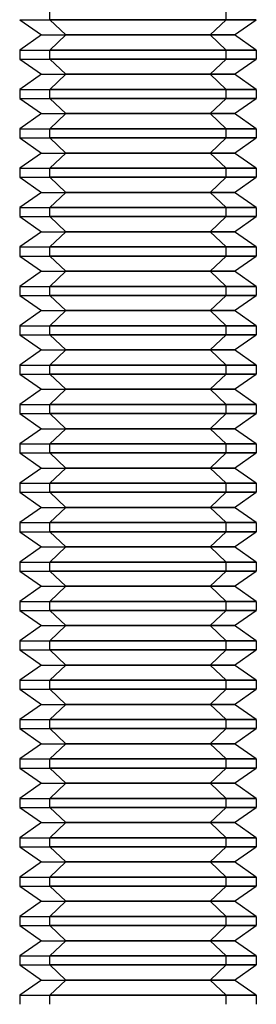
# Model space of a CAD drawing. Units: millimetres. Extents: x -251 to 299, y -74 to 101.
# Drawn here: x 21 to 27, y 51 to 76 of the extents above; entities that cross this region are included whole.
import ezdxf

# ---------------------------------------------------------------- set-up
doc = ezdxf.new("R2010")
doc.units = ezdxf.units.MM
doc.layers.add('MAIN-1', color=7, linetype='Continuous')
doc.layers.add('MAIN-2', color=7, linetype='Continuous')

msp = doc.modelspace()

# ---------------------------------------------------------------- linework, layer by layer
at = {"layer": 'MAIN-1'}
for p, q in [((21.924, 76.447), (21.924, 76.677)), ((21.162, 76.447), (21.924, 76.447)), ((21.162, 76.447), (21.712, 76.062)), ((22.334, 76.062), (21.924, 76.447)), ((27.162, 76.447), (21.924, 76.447)), ((26.612, 76.062), (27.162, 76.447)), ((21.712, 76.062), (21.162, 75.677)), ((21.712, 76.062), (22.334, 76.062)), ((22.334, 76.062), (21.924, 75.677)), ((26.612, 76.062), (22.334, 76.062)), ((27.162, 75.677), (26.612, 76.062)), ((21.162, 75.677), (21.924, 75.677)), ((21.162, 75.677), (21.162, 75.447)), ((21.924, 75.447), (21.924, 75.677)), ((27.162, 75.677), (21.924, 75.677)), ((27.162, 75.677), (27.162, 75.447)), ((21.162, 75.447), (21.924, 75.447)), ((21.162, 75.447), (21.712, 75.062)), ((22.334, 75.062), (21.924, 75.447)), ((27.162, 75.447), (21.924, 75.447)), ((26.612, 75.062), (27.162, 75.447)), ((21.712, 75.062), (21.162, 74.677)), ((21.712, 75.062), (22.334, 75.062)), ((22.334, 75.062), (21.924, 74.677)), ((26.612, 75.062), (22.334, 75.062)), ((27.162, 74.677), (26.612, 75.062)), ((21.162, 74.677), (21.924, 74.677)), ((21.162, 74.677), (21.162, 74.447)), ((21.924, 74.447), (21.924, 74.677)), ((27.162, 74.677), (21.924, 74.677)), ((27.162, 74.677), (27.162, 74.447)), ((21.162, 74.447), (21.924, 74.447)), ((21.162, 74.447), (21.712, 74.062)), ((22.334, 74.062), (21.924, 74.447)), ((27.162, 74.447), (21.924, 74.447)), ((26.612, 74.062), (27.162, 74.447)), ((21.712, 74.062), (21.162, 73.677)), ((21.712, 74.062), (22.334, 74.062)), ((22.334, 74.062), (21.924, 73.677)), ((26.612, 74.062), (22.334, 74.062)), ((27.162, 73.677), (26.612, 74.062)), ((21.162, 73.677), (21.924, 73.677)), ((21.162, 73.677), (21.162, 73.447)), ((21.924, 73.447), (21.924, 73.677)), ((27.162, 73.677), (21.924, 73.677)), ((27.162, 73.677), (27.162, 73.447)), ((21.162, 73.447), (21.924, 73.447)), ((21.162, 73.447), (21.712, 73.062)), ((22.334, 73.062), (21.924, 73.447)), ((27.162, 73.447), (21.924, 73.447)), ((26.612, 73.062), (27.162, 73.447)), ((21.712, 73.062), (21.162, 72.677)), ((21.712, 73.062), (22.334, 73.062)), ((22.334, 73.062), (21.924, 72.677)), ((26.612, 73.062), (22.334, 73.062)), ((27.162, 72.677), (26.612, 73.062)), ((21.162, 72.677), (21.924, 72.677)), ((21.162, 72.677), (21.162, 72.447)), ((21.924, 72.447), (21.924, 72.677)), ((27.162, 72.677), (21.924, 72.677)), ((27.162, 72.677), (27.162, 72.447)), ((21.162, 72.447), (21.924, 72.447)), ((21.162, 72.447), (21.712, 72.062)), ((22.334, 72.062), (21.924, 72.447)), ((27.162, 72.447), (21.924, 72.447)), ((26.612, 72.062), (27.162, 72.447)), ((21.712, 72.062), (21.162, 71.677)), ((21.712, 72.062), (22.334, 72.062)), ((22.334, 72.062), (21.924, 71.677)), ((26.612, 72.062), (22.334, 72.062)), ((27.162, 71.677), (26.612, 72.062)), ((21.162, 71.677), (21.924, 71.677)), ((21.162, 71.677), (21.162, 71.447)), ((21.924, 71.447), (21.924, 71.677)), ((27.162, 71.677), (21.924, 71.677)), ((27.162, 71.677), (27.162, 71.447)), ((21.162, 71.447), (21.924, 71.447)), ((21.162, 71.447), (21.712, 71.062)), ((22.334, 71.062), (21.924, 71.447)), ((27.162, 71.447), (21.924, 71.447)), ((26.612, 71.062), (27.162, 71.447)), ((21.712, 71.062), (21.162, 70.677)), ((21.712, 71.062), (22.334, 71.062)), ((22.334, 71.062), (21.924, 70.677)), ((26.612, 71.062), (22.334, 71.062)), ((27.162, 70.677), (26.612, 71.062)), ((21.162, 70.677), (21.924, 70.677)), ((21.162, 70.677), (21.162, 70.447)), ((21.924, 70.447), (21.924, 70.677)), ((27.162, 70.677), (21.924, 70.677)), ((27.162, 70.677), (27.162, 70.447)), ((21.162, 70.447), (21.924, 70.447)), ((21.162, 70.447), (21.712, 70.062)), ((22.334, 70.062), (21.924, 70.447)), ((27.162, 70.447), (21.924, 70.447)), ((26.612, 70.062), (27.162, 70.447)), ((21.712, 70.062), (21.162, 69.677)), ((21.712, 70.062), (22.334, 70.062)), ((22.334, 70.062), (21.924, 69.677)), ((26.612, 70.062), (22.334, 70.062)), ((27.162, 69.677), (26.612, 70.062)), ((21.162, 69.677), (21.924, 69.677)), ((21.162, 69.677), (21.162, 69.447)), ((21.924, 69.447), (21.924, 69.677)), ((27.162, 69.677), (21.924, 69.677)), ((27.162, 69.677), (27.162, 69.447)), ((21.162, 69.447), (21.924, 69.447)), ((21.162, 69.447), (21.712, 69.062)), ((22.334, 69.062), (21.924, 69.447)), ((27.162, 69.447), (21.924, 69.447)), ((26.612, 69.062), (27.162, 69.447)), ((21.712, 69.062), (21.162, 68.677)), ((21.712, 69.062), (22.334, 69.062)), ((22.334, 69.062), (21.924, 68.677)), ((26.612, 69.062), (22.334, 69.062)), ((27.162, 68.677), (26.612, 69.062)), ((21.162, 68.677), (21.924, 68.677)), ((21.162, 68.677), (21.162, 68.447)), ((21.924, 68.447), (21.924, 68.677)), ((27.162, 68.677), (21.924, 68.677)), ((27.162, 68.677), (27.162, 68.447)), ((21.162, 68.447), (21.924, 68.447)), ((21.162, 68.447), (21.712, 68.062)), ((22.334, 68.062), (21.924, 68.447)), ((27.162, 68.447), (21.924, 68.447)), ((26.612, 68.062), (27.162, 68.447)), ((21.712, 68.062), (21.162, 67.677)), ((21.712, 68.062), (22.334, 68.062)), ((22.334, 68.062), (21.924, 67.677)), ((26.612, 68.062), (22.334, 68.062)), ((27.162, 67.677), (26.612, 68.062)), ((21.162, 67.677), (21.924, 67.677)), ((21.162, 67.677), (21.162, 67.447)), ((21.924, 67.447), (21.924, 67.677)), ((27.162, 67.677), (21.924, 67.677)), ((27.162, 67.677), (27.162, 67.447)), ((21.162, 67.447), (21.924, 67.447)), ((21.162, 67.447), (21.712, 67.062)), ((22.334, 67.062), (21.924, 67.447)), ((27.162, 67.447), (21.924, 67.447)), ((26.612, 67.062), (27.162, 67.447)), ((21.712, 67.062), (21.162, 66.677)), ((21.712, 67.062), (22.334, 67.062)), ((22.334, 67.062), (21.924, 66.677)), ((26.612, 67.062), (22.334, 67.062)), ((27.162, 66.677), (26.612, 67.062)), ((21.162, 66.677), (21.924, 66.677)), ((21.162, 66.677), (21.162, 66.447)), ((21.924, 66.447), (21.924, 66.677)), ((27.162, 66.677), (21.924, 66.677)), ((27.162, 66.677), (27.162, 66.447)), ((21.162, 66.447), (21.924, 66.447)), ((21.162, 66.447), (21.712, 66.062)), ((22.334, 66.062), (21.924, 66.447)), ((27.162, 66.447), (21.924, 66.447)), ((26.612, 66.062), (27.162, 66.447)), ((21.712, 66.062), (21.162, 65.677)), ((21.712, 66.062), (22.334, 66.062)), ((22.334, 66.062), (21.924, 65.677)), ((26.612, 66.062), (22.334, 66.062)), ((27.162, 65.677), (26.612, 66.062)), ((21.162, 65.677), (21.924, 65.677)), ((21.162, 65.677), (21.162, 65.447)), ((21.924, 65.447), (21.924, 65.677)), ((27.162, 65.677), (21.924, 65.677)), ((27.162, 65.677), (27.162, 65.447)), ((21.162, 65.447), (21.924, 65.447)), ((21.162, 65.447), (21.712, 65.062)), ((22.334, 65.062), (21.924, 65.447)), ((27.162, 65.447), (21.924, 65.447)), ((26.612, 65.062), (27.162, 65.447)), ((21.712, 65.062), (21.162, 64.677)), ((21.712, 65.062), (22.334, 65.062)), ((22.334, 65.062), (21.924, 64.677)), ((26.612, 65.062), (22.334, 65.062)), ((27.162, 64.677), (26.612, 65.062)), ((21.162, 64.677), (21.924, 64.677)), ((21.162, 64.677), (21.162, 64.447)), ((21.924, 64.447), (21.924, 64.677)), ((27.162, 64.677), (21.924, 64.677)), ((27.162, 64.677), (27.162, 64.447)), ((21.162, 64.447), (21.924, 64.447)), ((21.162, 64.447), (21.712, 64.062)), ((22.334, 64.062), (21.924, 64.447)), ((27.162, 64.447), (21.924, 64.447)), ((26.612, 64.062), (27.162, 64.447)), ((21.712, 64.062), (21.162, 63.677)), ((21.712, 64.062), (22.334, 64.062)), ((22.334, 64.062), (21.924, 63.677)), ((26.612, 64.062), (22.334, 64.062)), ((27.162, 63.677), (26.612, 64.062)), ((21.162, 63.677), (21.924, 63.677)), ((21.162, 63.677), (21.162, 63.447)), ((21.924, 63.447), (21.924, 63.677)), ((27.162, 63.677), (21.924, 63.677)), ((27.162, 63.677), (27.162, 63.447)), ((21.162, 63.447), (21.924, 63.447)), ((21.162, 63.447), (21.712, 63.062)), ((22.334, 63.062), (21.924, 63.447)), ((27.162, 63.447), (21.924, 63.447)), ((26.612, 63.062), (27.162, 63.447)), ((21.712, 63.062), (21.162, 62.677)), ((21.712, 63.062), (22.334, 63.062)), ((22.334, 63.062), (21.924, 62.677)), ((26.612, 63.062), (22.334, 63.062)), ((27.162, 62.677), (26.612, 63.062)), ((21.162, 62.677), (21.924, 62.677)), ((21.162, 62.677), (21.162, 62.447)), ((21.924, 62.447), (21.924, 62.677)), ((27.162, 62.677), (21.924, 62.677)), ((27.162, 62.677), (27.162, 62.447)), ((21.162, 62.447), (21.924, 62.447)), ((21.162, 62.447), (21.712, 62.062)), ((22.334, 62.062), (21.924, 62.447)), ((27.162, 62.447), (21.924, 62.447)), ((26.612, 62.062), (27.162, 62.447)), ((21.712, 62.062), (21.162, 61.677)), ((21.712, 62.062), (22.334, 62.062)), ((22.334, 62.062), (21.924, 61.677)), ((26.612, 62.062), (22.334, 62.062)), ((27.162, 61.677), (26.612, 62.062)), ((21.162, 61.677), (21.924, 61.677)), ((21.162, 61.677), (21.162, 61.447)), ((21.924, 61.447), (21.924, 61.677)), ((27.162, 61.677), (21.924, 61.677)), ((27.162, 61.677), (27.162, 61.447)), ((21.162, 61.447), (21.924, 61.447)), ((21.162, 61.447), (21.712, 61.062)), ((22.334, 61.062), (21.924, 61.447)), ((27.162, 61.447), (21.924, 61.447)), ((26.612, 61.062), (27.162, 61.447)), ((21.712, 61.062), (21.162, 60.677)), ((21.712, 61.062), (22.334, 61.062)), ((22.334, 61.062), (21.924, 60.677)), ((26.612, 61.062), (22.334, 61.062)), ((27.162, 60.677), (26.612, 61.062)), ((21.162, 60.677), (21.924, 60.677)), ((21.162, 60.677), (21.162, 60.447)), ((21.924, 60.447), (21.924, 60.677)), ((27.162, 60.677), (21.924, 60.677)), ((27.162, 60.677), (27.162, 60.447)), ((21.162, 60.447), (21.924, 60.447)), ((21.162, 60.447), (21.712, 60.062)), ((22.334, 60.062), (21.924, 60.447)), ((27.162, 60.447), (21.924, 60.447)), ((26.612, 60.062), (27.162, 60.447)), ((21.712, 60.062), (21.162, 59.677)), ((21.712, 60.062), (22.334, 60.062)), ((22.334, 60.062), (21.924, 59.677)), ((26.612, 60.062), (22.334, 60.062)), ((27.162, 59.677), (26.612, 60.062)), ((21.162, 59.677), (21.924, 59.677)), ((21.162, 59.677), (21.162, 59.447)), ((21.924, 59.447), (21.924, 59.677)), ((27.162, 59.677), (21.924, 59.677)), ((27.162, 59.677), (27.162, 59.447)), ((21.162, 59.447), (21.924, 59.447)), ((21.162, 59.447), (21.712, 59.062)), ((22.334, 59.062), (21.924, 59.447)), ((27.162, 59.447), (21.924, 59.447)), ((26.612, 59.062), (27.162, 59.447)), ((21.712, 59.062), (21.162, 58.677)), ((21.712, 59.062), (22.334, 59.062)), ((22.334, 59.062), (21.924, 58.677)), ((26.612, 59.062), (22.334, 59.062)), ((27.162, 58.677), (26.612, 59.062)), ((21.162, 58.677), (21.924, 58.677)), ((21.162, 58.677), (21.162, 58.447)), ((21.924, 58.447), (21.924, 58.677)), ((27.162, 58.677), (21.924, 58.677)), ((27.162, 58.677), (27.162, 58.447)), ((21.162, 58.447), (21.924, 58.447)), ((21.162, 58.447), (21.712, 58.062)), ((22.334, 58.062), (21.924, 58.447)), ((27.162, 58.447), (21.924, 58.447)), ((26.612, 58.062), (27.162, 58.447)), ((21.712, 58.062), (21.162, 57.677)), ((21.712, 58.062), (22.334, 58.062)), ((22.334, 58.062), (21.924, 57.677)), ((26.612, 58.062), (22.334, 58.062)), ((27.162, 57.677), (26.612, 58.062)), ((21.162, 57.677), (21.924, 57.677)), ((21.162, 57.677), (21.162, 57.447)), ((21.924, 57.447), (21.924, 57.677)), ((27.162, 57.677), (21.924, 57.677)), ((27.162, 57.677), (27.162, 57.447)), ((21.162, 57.447), (21.924, 57.447)), ((21.162, 57.447), (21.712, 57.062)), ((22.334, 57.062), (21.924, 57.447)), ((27.162, 57.447), (21.924, 57.447)), ((26.612, 57.062), (27.162, 57.447)), ((21.712, 57.062), (21.162, 56.677)), ((21.712, 57.062), (22.334, 57.062)), ((22.334, 57.062), (21.924, 56.677)), ((26.612, 57.062), (22.334, 57.062)), ((27.162, 56.677), (26.612, 57.062)), ((21.162, 56.677), (21.924, 56.677)), ((21.162, 56.677), (21.162, 56.447)), ((21.924, 56.447), (21.924, 56.677)), ((27.162, 56.677), (21.924, 56.677)), ((27.162, 56.677), (27.162, 56.447)), ((21.162, 56.447), (21.924, 56.447)), ((21.162, 56.447), (21.712, 56.062)), ((22.334, 56.062), (21.924, 56.447)), ((27.162, 56.447), (21.924, 56.447)), ((26.612, 56.062), (27.162, 56.447)), ((21.712, 56.062), (21.162, 55.677)), ((21.712, 56.062), (22.334, 56.062)), ((22.334, 56.062), (21.924, 55.677)), ((26.612, 56.062), (22.334, 56.062)), ((27.162, 55.677), (26.612, 56.062)), ((21.162, 55.677), (21.924, 55.677)), ((21.162, 55.677), (21.162, 55.447)), ((21.924, 55.447), (21.924, 55.677)), ((27.162, 55.677), (21.924, 55.677)), ((27.162, 55.677), (27.162, 55.447)), ((21.162, 55.447), (21.924, 55.447)), ((21.162, 55.447), (21.712, 55.062)), ((22.334, 55.062), (21.924, 55.447)), ((27.162, 55.447), (21.924, 55.447)), ((26.612, 55.062), (27.162, 55.447)), ((21.712, 55.062), (21.162, 54.677)), ((21.712, 55.062), (22.334, 55.062)), ((22.334, 55.062), (21.924, 54.677)), ((26.612, 55.062), (22.334, 55.062)), ((27.162, 54.677), (26.612, 55.062)), ((21.162, 54.677), (21.924, 54.677)), ((21.162, 54.677), (21.162, 54.447)), ((21.924, 54.447), (21.924, 54.677)), ((27.162, 54.677), (21.924, 54.677)), ((27.162, 54.677), (27.162, 54.447)), ((21.162, 54.447), (21.924, 54.447)), ((21.162, 54.447), (21.712, 54.062)), ((22.334, 54.062), (21.924, 54.447)), ((27.162, 54.447), (21.924, 54.447)), ((26.612, 54.062), (27.162, 54.447)), ((21.712, 54.062), (21.162, 53.677)), ((21.712, 54.062), (22.334, 54.062)), ((22.334, 54.062), (21.924, 53.677)), ((26.612, 54.062), (22.334, 54.062)), ((27.162, 53.677), (26.612, 54.062)), ((21.162, 53.677), (21.924, 53.677)), ((21.162, 53.677), (21.162, 53.447)), ((21.924, 53.447), (21.924, 53.677)), ((27.162, 53.677), (21.924, 53.677)), ((27.162, 53.677), (27.162, 53.447)), ((21.162, 53.447), (21.924, 53.447)), ((21.162, 53.447), (21.712, 53.062)), ((22.334, 53.062), (21.924, 53.447)), ((27.162, 53.447), (21.924, 53.447)), ((26.612, 53.062), (27.162, 53.447)), ((21.712, 53.062), (21.162, 52.677)), ((21.712, 53.062), (22.334, 53.062)), ((22.334, 53.062), (21.924, 52.677)), ((26.612, 53.062), (22.334, 53.062)), ((27.162, 52.677), (26.612, 53.062)), ((21.162, 52.677), (21.924, 52.677)), ((21.162, 52.677), (21.162, 52.447)), ((21.924, 52.447), (21.924, 52.677)), ((27.162, 52.677), (21.924, 52.677)), ((27.162, 52.677), (27.162, 52.447)), ((21.162, 52.447), (21.924, 52.447)), ((21.162, 52.447), (21.712, 52.062)), ((22.334, 52.062), (21.924, 52.447)), ((27.162, 52.447), (21.924, 52.447)), ((26.612, 52.062), (27.162, 52.447)), ((21.712, 52.062), (21.162, 51.677)), ((21.712, 52.062), (22.334, 52.062)), ((22.334, 52.062), (21.924, 51.677)), ((26.612, 52.062), (22.334, 52.062)), ((27.162, 51.677), (26.612, 52.062)), ((21.162, 51.677), (21.924, 51.677)), ((21.162, 51.677), (21.162, 51.447)), ((21.924, 51.447), (21.924, 51.677)), ((27.162, 51.677), (21.924, 51.677)), ((27.162, 51.677), (27.162, 51.447))]:
    msp.add_line(p, q, dxfattribs=at)
at = {"layer": 'MAIN-2'}
for p, q in [((26.4, 76.447), (26.4, 76.677)), ((21.162, 76.447), (26.4, 76.447)), ((25.99, 76.062), (26.4, 76.447)), ((26.4, 76.447), (27.162, 76.447)), ((21.712, 76.062), (25.99, 76.062)), ((25.99, 76.062), (26.4, 75.677)), ((25.99, 76.062), (26.612, 76.062)), ((21.162, 75.677), (26.4, 75.677)), ((26.4, 75.447), (26.4, 75.677)), ((26.4, 75.677), (27.162, 75.677)), ((21.162, 75.447), (26.4, 75.447)), ((25.99, 75.062), (26.4, 75.447)), ((26.4, 75.447), (27.162, 75.447)), ((21.712, 75.062), (25.99, 75.062)), ((25.99, 75.062), (26.4, 74.677)), ((25.99, 75.062), (26.612, 75.062)), ((21.162, 74.677), (26.4, 74.677)), ((26.4, 74.447), (26.4, 74.677)), ((26.4, 74.677), (27.162, 74.677)), ((21.162, 74.447), (26.4, 74.447)), ((25.99, 74.062), (26.4, 74.447)), ((26.4, 74.447), (27.162, 74.447)), ((21.712, 74.062), (25.99, 74.062)), ((25.99, 74.062), (26.4, 73.677)), ((25.99, 74.062), (26.612, 74.062)), ((21.162, 73.677), (26.4, 73.677)), ((26.4, 73.447), (26.4, 73.677)), ((26.4, 73.677), (27.162, 73.677)), ((21.162, 73.447), (26.4, 73.447)), ((25.99, 73.062), (26.4, 73.447)), ((26.4, 73.447), (27.162, 73.447)), ((21.712, 73.062), (25.99, 73.062)), ((25.99, 73.062), (26.4, 72.677)), ((25.99, 73.062), (26.612, 73.062)), ((21.162, 72.677), (26.4, 72.677)), ((26.4, 72.447), (26.4, 72.677)), ((26.4, 72.677), (27.162, 72.677)), ((21.162, 72.447), (26.4, 72.447)), ((25.99, 72.062), (26.4, 72.447)), ((26.4, 72.447), (27.162, 72.447)), ((21.712, 72.062), (25.99, 72.062)), ((25.99, 72.062), (26.4, 71.677)), ((25.99, 72.062), (26.612, 72.062)), ((21.162, 71.677), (26.4, 71.677)), ((26.4, 71.447), (26.4, 71.677)), ((26.4, 71.677), (27.162, 71.677)), ((21.162, 71.447), (26.4, 71.447)), ((25.99, 71.062), (26.4, 71.447)), ((26.4, 71.447), (27.162, 71.447)), ((21.712, 71.062), (25.99, 71.062)), ((25.99, 71.062), (26.4, 70.677)), ((25.99, 71.062), (26.612, 71.062)), ((21.162, 70.677), (26.4, 70.677)), ((26.4, 70.447), (26.4, 70.677)), ((26.4, 70.677), (27.162, 70.677)), ((21.162, 70.447), (26.4, 70.447)), ((25.99, 70.062), (26.4, 70.447)), ((26.4, 70.447), (27.162, 70.447)), ((21.712, 70.062), (25.99, 70.062)), ((25.99, 70.062), (26.4, 69.677)), ((25.99, 70.062), (26.612, 70.062)), ((21.162, 69.677), (26.4, 69.677)), ((26.4, 69.447), (26.4, 69.677)), ((26.4, 69.677), (27.162, 69.677)), ((21.162, 69.447), (26.4, 69.447)), ((25.99, 69.062), (26.4, 69.447)), ((26.4, 69.447), (27.162, 69.447)), ((21.712, 69.062), (25.99, 69.062)), ((25.99, 69.062), (26.4, 68.677)), ((25.99, 69.062), (26.612, 69.062)), ((21.162, 68.677), (26.4, 68.677)), ((26.4, 68.447), (26.4, 68.677)), ((26.4, 68.677), (27.162, 68.677)), ((21.162, 68.447), (26.4, 68.447)), ((25.99, 68.062), (26.4, 68.447)), ((26.4, 68.447), (27.162, 68.447)), ((21.712, 68.062), (25.99, 68.062)), ((25.99, 68.062), (26.4, 67.677)), ((25.99, 68.062), (26.612, 68.062)), ((21.162, 67.677), (26.4, 67.677)), ((26.4, 67.447), (26.4, 67.677)), ((26.4, 67.677), (27.162, 67.677)), ((21.162, 67.447), (26.4, 67.447)), ((25.99, 67.062), (26.4, 67.447)), ((26.4, 67.447), (27.162, 67.447)), ((21.712, 67.062), (25.99, 67.062)), ((25.99, 67.062), (26.4, 66.677)), ((25.99, 67.062), (26.612, 67.062)), ((21.162, 66.677), (26.4, 66.677)), ((26.4, 66.447), (26.4, 66.677)), ((26.4, 66.677), (27.162, 66.677)), ((21.162, 66.447), (26.4, 66.447)), ((25.99, 66.062), (26.4, 66.447)), ((26.4, 66.447), (27.162, 66.447)), ((21.712, 66.062), (25.99, 66.062)), ((25.99, 66.062), (26.4, 65.677)), ((25.99, 66.062), (26.612, 66.062)), ((21.162, 65.677), (26.4, 65.677)), ((26.4, 65.447), (26.4, 65.677)), ((26.4, 65.677), (27.162, 65.677)), ((21.162, 65.447), (26.4, 65.447)), ((25.99, 65.062), (26.4, 65.447)), ((26.4, 65.447), (27.162, 65.447)), ((21.712, 65.062), (25.99, 65.062)), ((25.99, 65.062), (26.4, 64.677)), ((25.99, 65.062), (26.612, 65.062)), ((21.162, 64.677), (26.4, 64.677)), ((26.4, 64.447), (26.4, 64.677)), ((26.4, 64.677), (27.162, 64.677)), ((21.162, 64.447), (26.4, 64.447)), ((25.99, 64.062), (26.4, 64.447)), ((26.4, 64.447), (27.162, 64.447)), ((21.712, 64.062), (25.99, 64.062)), ((25.99, 64.062), (26.4, 63.677)), ((25.99, 64.062), (26.612, 64.062)), ((21.162, 63.677), (26.4, 63.677)), ((26.4, 63.447), (26.4, 63.677)), ((26.4, 63.677), (27.162, 63.677)), ((21.162, 63.447), (26.4, 63.447)), ((25.99, 63.062), (26.4, 63.447)), ((26.4, 63.447), (27.162, 63.447)), ((21.712, 63.062), (25.99, 63.062)), ((25.99, 63.062), (26.4, 62.677)), ((25.99, 63.062), (26.612, 63.062)), ((21.162, 62.677), (26.4, 62.677)), ((26.4, 62.447), (26.4, 62.677)), ((26.4, 62.677), (27.162, 62.677)), ((21.162, 62.447), (26.4, 62.447)), ((25.99, 62.062), (26.4, 62.447)), ((26.4, 62.447), (27.162, 62.447)), ((21.712, 62.062), (25.99, 62.062)), ((25.99, 62.062), (26.4, 61.677)), ((25.99, 62.062), (26.612, 62.062)), ((21.162, 61.677), (26.4, 61.677)), ((26.4, 61.447), (26.4, 61.677)), ((26.4, 61.677), (27.162, 61.677)), ((21.162, 61.447), (26.4, 61.447)), ((25.99, 61.062), (26.4, 61.447)), ((26.4, 61.447), (27.162, 61.447)), ((21.712, 61.062), (25.99, 61.062)), ((25.99, 61.062), (26.4, 60.677)), ((25.99, 61.062), (26.612, 61.062)), ((21.162, 60.677), (26.4, 60.677)), ((26.4, 60.447), (26.4, 60.677)), ((26.4, 60.677), (27.162, 60.677)), ((21.162, 60.447), (26.4, 60.447)), ((25.99, 60.062), (26.4, 60.447)), ((26.4, 60.447), (27.162, 60.447)), ((21.712, 60.062), (25.99, 60.062)), ((25.99, 60.062), (26.4, 59.677)), ((25.99, 60.062), (26.612, 60.062)), ((21.162, 59.677), (26.4, 59.677)), ((26.4, 59.447), (26.4, 59.677)), ((26.4, 59.677), (27.162, 59.677)), ((21.162, 59.447), (26.4, 59.447)), ((25.99, 59.062), (26.4, 59.447)), ((26.4, 59.447), (27.162, 59.447)), ((21.712, 59.062), (25.99, 59.062)), ((25.99, 59.062), (26.4, 58.677)), ((25.99, 59.062), (26.612, 59.062)), ((21.162, 58.677), (26.4, 58.677)), ((26.4, 58.447), (26.4, 58.677)), ((26.4, 58.677), (27.162, 58.677)), ((21.162, 58.447), (26.4, 58.447)), ((25.99, 58.062), (26.4, 58.447)), ((26.4, 58.447), (27.162, 58.447)), ((21.712, 58.062), (25.99, 58.062)), ((25.99, 58.062), (26.4, 57.677)), ((25.99, 58.062), (26.612, 58.062)), ((21.162, 57.677), (26.4, 57.677)), ((26.4, 57.447), (26.4, 57.677)), ((26.4, 57.677), (27.162, 57.677)), ((21.162, 57.447), (26.4, 57.447)), ((25.99, 57.062), (26.4, 57.447)), ((26.4, 57.447), (27.162, 57.447)), ((21.712, 57.062), (25.99, 57.062)), ((25.99, 57.062), (26.4, 56.677)), ((25.99, 57.062), (26.612, 57.062)), ((21.162, 56.677), (26.4, 56.677)), ((26.4, 56.447), (26.4, 56.677)), ((26.4, 56.677), (27.162, 56.677)), ((21.162, 56.447), (26.4, 56.447)), ((25.99, 56.062), (26.4, 56.447)), ((26.4, 56.447), (27.162, 56.447)), ((21.712, 56.062), (25.99, 56.062)), ((25.99, 56.062), (26.4, 55.677)), ((25.99, 56.062), (26.612, 56.062)), ((21.162, 55.677), (26.4, 55.677)), ((26.4, 55.447), (26.4, 55.677)), ((26.4, 55.677), (27.162, 55.677)), ((21.162, 55.447), (26.4, 55.447)), ((25.99, 55.062), (26.4, 55.447)), ((26.4, 55.447), (27.162, 55.447)), ((21.712, 55.062), (25.99, 55.062)), ((25.99, 55.062), (26.4, 54.677)), ((25.99, 55.062), (26.612, 55.062)), ((21.162, 54.677), (26.4, 54.677)), ((26.4, 54.447), (26.4, 54.677)), ((26.4, 54.677), (27.162, 54.677)), ((21.162, 54.447), (26.4, 54.447)), ((25.99, 54.062), (26.4, 54.447)), ((26.4, 54.447), (27.162, 54.447)), ((21.712, 54.062), (25.99, 54.062)), ((25.99, 54.062), (26.4, 53.677)), ((25.99, 54.062), (26.612, 54.062)), ((21.162, 53.677), (26.4, 53.677)), ((26.4, 53.447), (26.4, 53.677)), ((26.4, 53.677), (27.162, 53.677)), ((21.162, 53.447), (26.4, 53.447)), ((25.99, 53.062), (26.4, 53.447)), ((26.4, 53.447), (27.162, 53.447)), ((21.712, 53.062), (25.99, 53.062)), ((25.99, 53.062), (26.4, 52.677)), ((25.99, 53.062), (26.612, 53.062)), ((21.162, 52.677), (26.4, 52.677)), ((26.4, 52.447), (26.4, 52.677)), ((26.4, 52.677), (27.162, 52.677)), ((21.162, 52.447), (26.4, 52.447)), ((25.99, 52.062), (26.4, 52.447)), ((26.4, 52.447), (27.162, 52.447)), ((21.712, 52.062), (25.99, 52.062)), ((25.99, 52.062), (26.4, 51.677)), ((25.99, 52.062), (26.612, 52.062)), ((21.162, 51.677), (26.4, 51.677)), ((26.4, 51.447), (26.4, 51.677)), ((26.4, 51.677), (27.162, 51.677))]:
    msp.add_line(p, q, dxfattribs=at)

doc.saveas('drawing.dxf')
